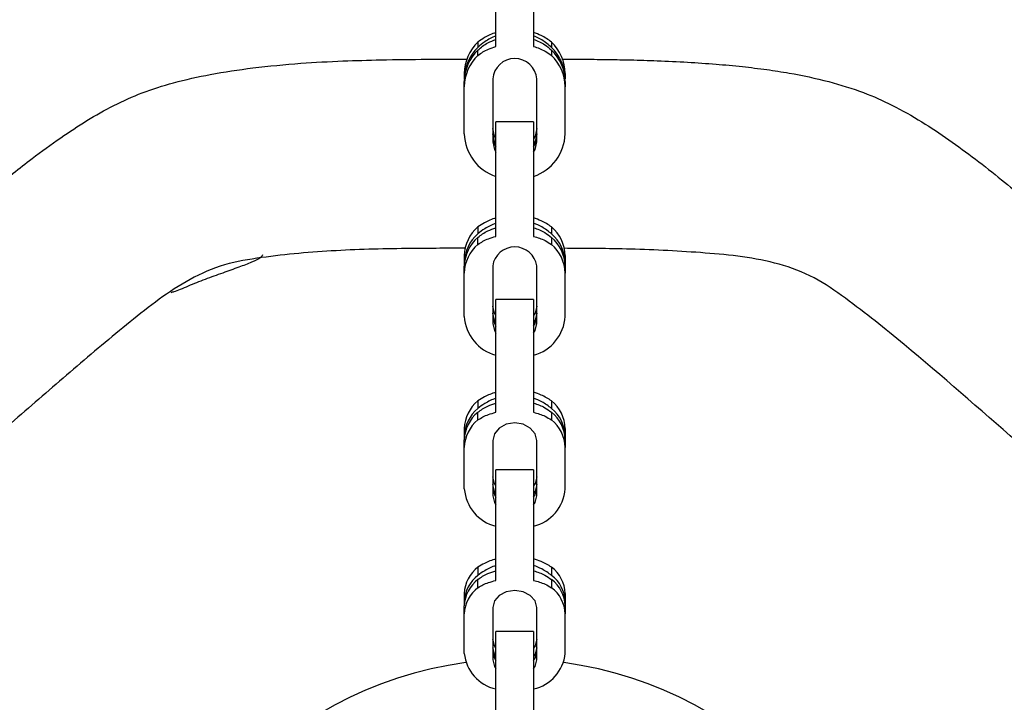
# Model space of a CAD drawing. Extents: x 256 to 4834, y 163 to 2367.
# Drawn here: x 4328 to 4406, y 750 to 804 of the extents above; entities that cross this region are included whole.
import ezdxf

# ---------------------------------------------------------------- set-up
doc = ezdxf.new("R2010")
doc.units = 0
doc.layers.get('0').update_dxf_attribs({"linetype": 'CONTINUOUS'})

msp = doc.modelspace()

# ---------------------------------------------------------------- linework, layer by layer
at = {"color": 7, "linetype": 'CONTINUOUS'}
for p, q in [((4365.529, 803.379), (4365.529, 805.473)), ((4368.529, 805.473), (4368.529, 803.379)), ((4365.529, 802.333), (4365.529, 803.379)), ((4368.529, 803.379), (4368.529, 802.333)), ((4364.113, 802.681), (4364.113, 802.26)), ((4369.944, 802.681), (4369.944, 802.26)), ((4364.113, 801.628), (4364.113, 802.049)), ((4369.944, 802.049), (4369.944, 801.628)), ((4363.029, 800.197), (4363.029, 799.776)), ((4365.279, 799.767), (4365.279, 794.778)), ((4368.779, 794.778), (4368.779, 799.767)), ((4371.029, 800.197), (4371.029, 799.776)), ((4363.029, 799.144), (4363.029, 799.565)), ((4363.029, 795.4), (4363.029, 799.144)), ((4371.029, 799.565), (4371.029, 799.144)), ((4371.029, 795.4), (4371.029, 799.144)), ((4365.529, 789.84), (4365.529, 796.35)), ((4368.529, 796.35), (4368.529, 789.84)), ((4365.529, 788.162), (4365.529, 789.84)), ((4368.529, 789.84), (4368.529, 788.162)), ((4365.529, 787.276), (4365.529, 788.162)), ((4368.529, 788.162), (4368.529, 787.276)), ((4364.113, 788.03), (4364.113, 787.474)), ((4369.944, 788.03), (4369.944, 787.474)), ((4364.113, 786.641), (4364.113, 787.196)), ((4369.944, 787.196), (4369.944, 786.641)), ((4363.029, 785.753), (4363.029, 785.198)), ((4371.029, 785.753), (4371.029, 785.198)), ((4363.029, 785.198), (4363.029, 784.92)), ((4363.029, 784.364), (4363.029, 784.92)), ((4365.279, 784.934), (4365.279, 780.362)), ((4368.779, 780.362), (4368.779, 784.934)), ((4371.029, 785.198), (4371.029, 784.92)), ((4371.029, 784.92), (4371.029, 784.364)), ((4363.029, 780.933), (4363.029, 784.364)), ((4371.029, 780.933), (4371.029, 784.364)), ((4365.529, 775.651), (4365.529, 782.263)), ((4368.529, 782.263), (4368.529, 775.651)), ((4365.529, 774.145), (4365.529, 775.651)), ((4368.529, 775.651), (4368.529, 774.145)), ((4364.113, 774.234), (4364.113, 773.629)), ((4365.529, 773.327), (4365.529, 774.145)), ((4368.529, 774.145), (4368.529, 773.327)), ((4369.944, 774.234), (4369.944, 773.629)), ((4364.113, 772.723), (4364.113, 773.327)), ((4369.944, 773.327), (4369.944, 772.723)), ((4363.029, 772.052), (4363.029, 771.448)), ((4371.029, 772.052), (4371.029, 771.448)), ((4363.029, 771.448), (4363.029, 771.146)), ((4363.029, 770.541), (4363.029, 771.146)), ((4365.279, 771.088), (4365.279, 766.706)), ((4368.779, 766.706), (4368.779, 771.088)), ((4371.029, 771.448), (4371.029, 771.146)), ((4371.029, 771.146), (4371.029, 770.541)), ((4363.029, 767.253), (4363.029, 770.541)), ((4371.029, 767.253), (4371.029, 770.541)), ((4365.529, 762.067), (4365.529, 768.769)), ((4368.529, 768.769), (4368.529, 762.067)), ((4365.529, 760.74), (4365.529, 762.067)), ((4368.529, 762.067), (4368.529, 760.74)), ((4364.113, 761.05), (4364.113, 760.399)), ((4365.529, 759.992), (4365.529, 760.74)), ((4368.529, 760.74), (4368.529, 759.992)), ((4369.944, 761.05), (4369.944, 760.399)), ((4364.113, 759.422), (4364.113, 760.073)), ((4369.944, 760.073), (4369.944, 759.422)), ((4363.029, 758.972), (4363.029, 758.321)), ((4371.029, 758.972), (4371.029, 758.321)), ((4363.029, 758.321), (4363.029, 757.995)), ((4363.029, 757.344), (4363.029, 757.995)), ((4365.279, 757.864), (4365.279, 753.691)), ((4368.779, 753.691), (4368.779, 757.864)), ((4371.029, 758.321), (4371.029, 757.995)), ((4371.029, 757.995), (4371.029, 757.344)), ((4363.029, 754.212), (4363.029, 757.344)), ((4371.029, 754.212), (4371.029, 757.344)), ((4365.529, 749.136), (4365.529, 755.942)), ((4368.529, 755.942), (4368.529, 749.136))]:
    msp.add_line(p, q, dxfattribs=at)
at = {"color": 7, "linetype": 'CONTINUOUS', "flags": 128}
for points in [[(4365.529, 795.013), (4365.412, 795.223), (4365.279, 795.83)], [(4365.529, 794.592), (4365.412, 794.802), (4365.279, 795.409)], [(4365.279, 795.199), (4365.412, 794.591), (4365.529, 794.381)], [(4368.779, 795.83), (4368.646, 795.223), (4368.529, 795.013)], [(4368.779, 795.409), (4368.646, 794.802), (4368.529, 794.592)], [(4368.529, 794.381), (4368.646, 794.591), (4368.779, 795.199)], [(4365.279, 794.778), (4365.412, 794.17), (4365.529, 793.96)], [(4368.529, 793.96), (4368.646, 794.17), (4368.779, 794.778)], [(4365.529, 781.002), (4365.412, 781.195), (4365.279, 781.752)], [(4365.529, 780.446), (4365.412, 780.639), (4365.279, 781.196)], [(4368.779, 781.752), (4368.646, 781.195), (4368.529, 781.002)], [(4368.779, 781.196), (4368.646, 780.639), (4368.529, 780.446)], [(4365.279, 780.918), (4365.412, 780.361), (4365.529, 780.169)], [(4365.279, 780.362), (4365.412, 779.805), (4365.529, 779.613)], [(4368.529, 780.169), (4368.646, 780.361), (4368.779, 780.918)], [(4368.529, 779.613), (4368.646, 779.805), (4368.779, 780.362)], [(4368.779, 771.088), (4368.646, 771.621), (4368.266, 772.073), (4367.698, 772.376), (4367.029, 772.482), (4366.359, 772.376), (4365.791, 772.073), (4365.412, 771.621), (4365.279, 771.088)], [(4365.529, 767.499), (4365.412, 767.684), (4365.279, 768.217)], [(4368.779, 768.217), (4368.646, 767.684), (4368.529, 767.499)], [(4365.529, 766.895), (4365.412, 767.079), (4365.279, 767.613)], [(4365.279, 767.311), (4365.412, 766.777), (4365.529, 766.593)], [(4368.779, 767.613), (4368.646, 767.079), (4368.529, 766.895)], [(4368.529, 766.593), (4368.646, 766.777), (4368.779, 767.311)], [(4365.279, 766.706), (4365.412, 766.173), (4365.529, 765.988)], [(4368.529, 765.988), (4368.646, 766.173), (4368.779, 766.706)], [(4368.779, 757.864), (4368.646, 758.373), (4368.266, 758.803), (4367.698, 759.091), (4367.029, 759.192), (4366.359, 759.091), (4365.791, 758.803), (4365.412, 758.373), (4365.279, 757.864)], [(4365.529, 754.636), (4365.412, 754.811), (4365.279, 755.32)], [(4368.779, 755.32), (4368.646, 754.811), (4368.529, 754.636)], [(4365.529, 753.984), (4365.412, 754.16), (4365.279, 754.668)], [(4368.779, 754.668), (4368.646, 754.16), (4368.529, 753.984)], [(4365.279, 754.343), (4365.412, 753.834), (4365.529, 753.659)], [(4365.279, 753.691), (4365.412, 753.183), (4365.529, 753.007)], [(4368.529, 753.659), (4368.646, 753.834), (4368.779, 754.343)], [(4368.529, 753.007), (4368.646, 753.183), (4368.779, 753.691)]]:
    msp.add_lwpolyline(points, dxfattribs=at)
at = {"color": 7, "linetype": 'CONTINUOUS'}
for centre, radius, start, end in [((4366.485, 800.167), 3.456, 133.32642, 179.50238), ((4366.485, 799.746), 3.456, 133.32642, 179.50238), ((4367.573, 800.167), 3.456, 0.49942, 46.67179), ((4367.573, 799.746), 3.456, 0.49942, 46.67179), ((4366.485, 799.535), 3.456, 133.32684, 179.50196), ((4366.485, 799.114), 3.456, 133.32684, 179.50196), ((4367.029, 799.629), 1.755, 4.49498, 175.50502), ((4367.573, 799.535), 3.456, 0.49984, 46.67137), ((4367.573, 799.114), 3.456, 0.49984, 46.67137), ((4366.688, 795.509), 3.661, 181.70395, 251.54129), ((4367.37, 795.509), 3.661, 288.45959, 358.29518), ((4366.081, 785.696), 3.053, 130.1312, 178.9261), ((4366.081, 785.14), 3.052, 130.13067, 178.92634), ((4367.977, 785.696), 3.053, 1.07579, 49.86691), ((4367.977, 785.14), 3.053, 1.07555, 49.86744), ((4366.081, 784.863), 3.052, 130.13102, 178.92598), ((4366.081, 784.307), 3.053, 130.1312, 178.9261), ((4367.977, 784.862), 3.053, 1.07591, 49.86708), ((4367.977, 784.307), 3.053, 1.07579, 49.86691), ((4367.029, 784.673), 1.769, 8.5025, 171.4975), ((4366.435, 781.139), 3.412, 183.47735, 254.60636), ((4367.623, 781.14), 3.412, 285.39454, 356.52176), ((4365.907, 771.982), 2.879, 128.54022, 178.59422), ((4368.15, 771.981), 2.88, 1.40772, 51.45784), ((4365.907, 771.377), 2.879, 128.54022, 178.59422), ((4365.907, 771.075), 2.879, 128.54035, 178.59409), ((4368.15, 771.377), 2.88, 1.40772, 51.45784), ((4368.15, 771.075), 2.88, 1.40785, 51.45771), ((4365.907, 770.47), 2.879, 128.54054, 178.5939), ((4368.15, 770.47), 2.88, 1.40804, 51.45752), ((4366.326, 767.508), 3.307, 184.43093, 256.05318), ((4367.732, 767.508), 3.307, 283.94772, 355.56816), ((4365.727, 758.886), 2.699, 126.7081, 178.17078), ((4368.331, 758.886), 2.7, 1.83122, 53.28991), ((4365.727, 758.235), 2.699, 126.7077, 178.17118), ((4365.727, 757.909), 2.699, 126.7077, 178.17118), ((4368.331, 758.235), 2.7, 1.83081, 53.29031), ((4368.331, 757.909), 2.7, 1.83081, 53.29031), ((4365.727, 757.258), 2.699, 126.70749, 178.17138), ((4368.331, 757.258), 2.7, 1.83061, 53.29052), ((4366.213, 754.523), 3.199, 185.58672, 257.6582), ((4367.845, 754.523), 3.199, 282.34271, 354.41236), ((4367.029, 723.732), 30, 97.43483, 262.33774), ((4367.029, 723.732), 30, 277.66226, 82.56517)]:
    msp.add_arc(centre, radius, start, end, dxfattribs=at)
for points, knots in [([(4365.529, 803.441), (4365.373, 803.384), (4365.06, 803.27), (4364.577, 803.021), (4364.28, 802.803), (4364.113, 802.681)], [0, 0, 0, 0, 0.305377, 0.610826, 1, 1, 1, 1]), ([(4365.529, 803.172), (4365.375, 803.105), (4365.068, 802.971), (4364.581, 802.671), (4364.286, 802.412), (4364.113, 802.26)], [0, 0, 0, 0, 0.292739, 0.585518, 1, 1, 1, 1]), ([(4364.113, 802.049), (4364.234, 802.156), (4364.474, 802.369), (4364.943, 802.665), (4365.312, 802.81), (4365.529, 802.895)], [0, 0, 0, 0, 0.292794, 0.585555, 1, 1, 1, 1]), ([(4369.944, 802.681), (4369.815, 802.778), (4369.556, 802.972), (4369.082, 803.235), (4368.727, 803.367), (4368.529, 803.441)], [0, 0, 0, 0, 0.3055977, 0.6110887, 1, 1, 1, 1]), ([(4369.944, 802.26), (4369.824, 802.368), (4369.584, 802.585), (4369.115, 802.907), (4368.745, 803.074), (4368.529, 803.172)], [0, 0, 0, 0, 0.292798, 0.585585, 1, 1, 1, 1]), ([(4368.529, 802.895), (4368.683, 802.837), (4368.99, 802.721), (4369.476, 802.451), (4369.771, 802.198), (4369.944, 802.049)], [0, 0, 0, 0, 0.292741, 0.585491, 1, 1, 1, 1]), ([(4364.113, 801.628), (4364.243, 801.723), (4364.502, 801.914), (4364.976, 802.154), (4365.33, 802.269), (4365.529, 802.333)], [0, 0, 0, 0, 0.3055977, 0.6110886, 1, 1, 1, 1]), ([(4368.529, 802.333), (4368.685, 802.284), (4368.998, 802.185), (4369.481, 801.961), (4369.778, 801.748), (4369.944, 801.628)], [0, 0, 0, 0, 0.305374, 0.610826, 1, 1, 1, 1]), ([(4218.639, 727.661), (4219.051, 727.893), (4222.276, 729.714), (4228.171, 732.73), (4235.243, 736.228), (4241.182, 739.023), (4246.373, 741.414), (4252.109, 744.003), (4257.871, 746.556), (4263.132, 748.908), (4268.009, 751.129), (4272.693, 753.349), (4278.133, 756.053), (4283.821, 759.09), (4289.921, 762.663), (4295.738, 766.471), (4300.699, 770.086), (4304.922, 773.385), (4308.194, 776.05), (4311.418, 778.77), (4314.867, 781.734), (4318.109, 784.544), (4320.776, 786.858), (4322.399, 788.258), (4323.947, 789.58), (4325.509, 790.885), (4327.174, 792.234), (4328.976, 793.637), (4330.912, 795.051), (4333.069, 796.473), (4335.215, 797.696), (4337.511, 798.712), (4340.077, 799.524), (4343.01, 800.177), (4346.389, 800.681), (4349.902, 801.011), (4353.292, 801.194), (4356.625, 801.282), (4359.909, 801.329), (4362.19, 801.334), (4363.253, 801.337)], [0, 0, 0, 0, 0.0085715, 0.067223, 0.1201546, 0.151776, 0.1863538, 0.2238903, 0.2659927, 0.3007603, 0.3284869, 0.3632553, 0.394836, 0.4387444, 0.4802731, 0.5231029, 0.564875, 0.5916443, 0.6203716, 0.6414594, 0.6682087, 0.7029139, 0.7193376, 0.732303, 0.7418098, 0.7562807, 0.7692471, 0.7807128, 0.7977246, 0.8127474, 0.8275919, 0.8425003, 0.8582184, 0.8763664, 0.8969919, 0.920177, 0.9403905, 0.9585977, 0.9807069, 1, 1, 1, 1]), ([(4370.774, 801.335), (4371.383, 801.332), (4372.634, 801.326), (4374.448, 801.305), (4376.359, 801.27), (4378.431, 801.207), (4380.692, 801.1), (4382.945, 800.946), (4385.038, 800.752), (4386.972, 800.518), (4389.264, 800.164), (4391.845, 799.614), (4394.582, 798.779), (4397.049, 797.685), (4399.295, 796.408), (4401.49, 794.943), (4403.588, 793.403), (4405.611, 791.813), (4407.68, 790.104), (4409.885, 788.235), (4412.589, 785.898), (4415.471, 783.39), (4418.462, 780.794), (4421.306, 778.364), (4424.129, 775.999), (4426.93, 773.712), (4430.548, 770.854), (4435.062, 767.496), (4440.642, 763.731), (4446.998, 759.874), (4454.289, 755.938), (4462.534, 751.896), (4470.979, 748.06), (4480.021, 744.044), (4489.633, 739.751), (4499.654, 734.947), (4507.547, 731.004), (4511.943, 728.559), (4513.134, 727.896)], [0, 0, 0, 0, 0.011208, 0.023037, 0.033385, 0.046393, 0.061203, 0.075051, 0.087946, 0.099896, 0.110913, 0.13062, 0.148436, 0.163473, 0.180201, 0.195932, 0.212015, 0.228115, 0.243282, 0.261405, 0.281328, 0.309081, 0.331727, 0.35422, 0.377941, 0.399528, 0.420772, 0.462818, 0.503051, 0.544642, 0.599626, 0.6555, 0.713639, 0.770362, 0.837632, 0.907406, 0.974915, 1, 1, 1, 1]), ([(4365.529, 788.738), (4365.373, 788.685), (4365.06, 788.577), (4364.577, 788.344), (4364.28, 788.143), (4364.113, 788.03)], [0, 0, 0, 0, 0.305378, 0.610829, 1, 1, 1, 1]), ([(4365.529, 788.324), (4365.375, 788.261), (4365.068, 788.134), (4364.581, 787.854), (4364.286, 787.614), (4364.113, 787.474)], [0, 0, 0, 0, 0.292741, 0.585518, 1, 1, 1, 1]), ([(4369.944, 788.03), (4369.815, 788.119), (4369.556, 788.298), (4369.082, 788.544), (4368.727, 788.668), (4368.529, 788.738)], [0, 0, 0, 0, 0.305595, 0.611083, 1, 1, 1, 1]), ([(4369.944, 787.474), (4369.824, 787.574), (4369.584, 787.774), (4369.115, 788.074), (4368.745, 788.232), (4368.529, 788.324)], [0, 0, 0, 0, 0.292797, 0.585582, 1, 1, 1, 1]), ([(4364.113, 787.196), (4364.234, 787.294), (4364.474, 787.489), (4364.943, 787.754), (4365.312, 787.883), (4365.529, 787.959)], [0, 0, 0, 0, 0.292799, 0.585555, 1, 1, 1, 1]), ([(4364.113, 786.641), (4364.243, 786.727), (4364.502, 786.901), (4364.976, 787.117), (4365.33, 787.219), (4365.529, 787.276)], [0, 0, 0, 0, 0.305596, 0.611088, 1, 1, 1, 1]), ([(4368.529, 787.959), (4368.683, 787.907), (4368.99, 787.804), (4369.476, 787.563), (4369.771, 787.332), (4369.944, 787.196)], [0, 0, 0, 0, 0.292739, 0.585491, 1, 1, 1, 1]), ([(4368.529, 787.276), (4368.685, 787.232), (4368.998, 787.145), (4369.481, 786.944), (4369.778, 786.75), (4369.944, 786.641)], [0, 0, 0, 0, 0.305374, 0.610827, 1, 1, 1, 1]), ([(4363.154, 786.335), (4361.575, 786.333), (4358.017, 786.327), (4352.479, 786.189), (4347.548, 785.741), (4343.626, 785.038), (4340.043, 783.333), (4336.214, 780.278), (4331.744, 776.539), (4327.351, 772.695), (4322.941, 768.875), (4317.068, 763.886), (4309.592, 757.889), (4299.616, 750.902), (4288.476, 744.418), (4276.312, 738.364), (4262.508, 732.206), (4247.327, 725.4), (4235.132, 719.67), (4228.711, 716.005), (4227.548, 715.341)], [0, 0, 0, 0, 0.030406, 0.06854, 0.106624, 0.125818, 0.144853, 0.182288, 0.219753, 0.257221, 0.294689, 0.332143, 0.405649, 0.47922, 0.566514, 0.653633, 0.740826, 0.857609, 0.974201, 1, 1, 1, 1]), ([(4347.029, 785.806), (4346.983, 785.726), (4346.892, 785.566), (4346.194, 785.228), (4345.166, 784.832), (4343.868, 784.376), (4342.443, 783.866), (4341.105, 783.325), (4340.143, 782.916), (4339.825, 782.831), (4339.75, 782.81)], [0, 0, 0, 0, 0.1299748, 0.2598377, 0.3925024, 0.528702, 0.668273, 0.8110826, 0.955437, 1, 1, 1, 1]), ([(4503.84, 715.861), (4503.193, 716.227), (4497.996, 719.168), (4487.862, 723.999), (4473.578, 730.55), (4459.175, 736.847), (4446.229, 743.119), (4434.875, 749.533), (4425.115, 756.052), (4415.837, 763.295), (4406.851, 770.953), (4399.477, 777.509), (4394.079, 781.813), (4390.832, 784.104), (4387.085, 785.5), (4382.134, 786.01), (4376.42, 786.302), (4372.666, 786.322), (4370.888, 786.331)], [0, 0, 0, 0, 0.014589, 0.11711, 0.219955, 0.32289, 0.425398, 0.501951, 0.578481, 0.65536, 0.73266, 0.810072, 0.848756, 0.86819, 0.887636, 0.926394, 0.965138, 1, 1, 1, 1]), ([(4365.529, 774.917), (4365.373, 774.865), (4365.06, 774.761), (4364.577, 774.535), (4364.28, 774.342), (4364.113, 774.234)], [0, 0, 0, 0, 0.305376, 0.610827, 1, 1, 1, 1]), ([(4369.944, 774.234), (4369.815, 774.319), (4369.556, 774.491), (4369.082, 774.728), (4368.727, 774.849), (4368.529, 774.917)], [0, 0, 0, 0, 0.305596, 0.611086, 1, 1, 1, 1]), ([(4365.529, 774.449), (4365.375, 774.388), (4365.068, 774.265), (4364.581, 773.994), (4364.286, 773.764), (4364.113, 773.629)], [0, 0, 0, 0, 0.2927402, 0.5855183, 1, 1, 1, 1]), ([(4364.113, 773.327), (4364.234, 773.42), (4364.474, 773.607), (4364.943, 773.859), (4365.312, 773.98), (4365.529, 774.052)], [0, 0, 0, 0, 0.292798, 0.585553, 1, 1, 1, 1]), ([(4369.944, 773.629), (4369.824, 773.725), (4369.584, 773.917), (4369.115, 774.207), (4368.745, 774.36), (4368.529, 774.449)], [0, 0, 0, 0, 0.2928, 0.585581, 1, 1, 1, 1]), ([(4368.529, 774.052), (4368.683, 774.003), (4368.99, 773.906), (4369.476, 773.677), (4369.771, 773.457), (4369.944, 773.327)], [0, 0, 0, 0, 0.292744, 0.585493, 1, 1, 1, 1]), ([(4364.113, 772.723), (4364.243, 772.806), (4364.502, 772.972), (4364.976, 773.177), (4365.33, 773.273), (4365.529, 773.327)], [0, 0, 0, 0, 0.305594, 0.611084, 1, 1, 1, 1]), ([(4368.529, 773.327), (4368.685, 773.285), (4368.998, 773.203), (4369.481, 773.013), (4369.778, 772.827), (4369.944, 772.723)], [0, 0, 0, 0, 0.305376, 0.61083, 1, 1, 1, 1]), ([(4365.529, 761.706), (4365.373, 761.656), (4365.06, 761.555), (4364.577, 761.338), (4364.28, 761.153), (4364.113, 761.05)], [0, 0, 0, 0, 0.305376, 0.610827, 1, 1, 1, 1]), ([(4369.944, 761.05), (4369.815, 761.132), (4369.556, 761.295), (4369.082, 761.524), (4368.727, 761.641), (4368.529, 761.706)], [0, 0, 0, 0, 0.305595, 0.61109, 1, 1, 1, 1]), ([(4365.529, 761.186), (4365.375, 761.127), (4365.068, 761.008), (4364.581, 760.747), (4364.286, 760.527), (4364.113, 760.399)], [0, 0, 0, 0, 0.292742, 0.585518, 1, 1, 1, 1]), ([(4364.113, 760.073), (4364.234, 760.162), (4364.474, 760.339), (4364.943, 760.577), (4365.312, 760.691), (4365.529, 760.757)], [0, 0, 0, 0, 0.292795, 0.585554, 1, 1, 1, 1]), ([(4369.944, 760.399), (4369.824, 760.49), (4369.584, 760.673), (4369.115, 760.951), (4368.745, 761.099), (4368.529, 761.186)], [0, 0, 0, 0, 0.292797, 0.585581, 1, 1, 1, 1]), ([(4368.529, 760.757), (4368.683, 760.712), (4368.99, 760.621), (4369.476, 760.406), (4369.771, 760.196), (4369.944, 760.073)], [0, 0, 0, 0, 0.292744, 0.585495, 1, 1, 1, 1]), ([(4364.113, 759.422), (4364.243, 759.501), (4364.502, 759.659), (4364.976, 759.852), (4365.33, 759.942), (4365.529, 759.992)], [0, 0, 0, 0, 0.305593, 0.611089, 1, 1, 1, 1]), ([(4368.529, 759.992), (4368.685, 759.953), (4368.998, 759.876), (4369.481, 759.697), (4369.778, 759.521), (4369.944, 759.422)], [0, 0, 0, 0, 0.305376, 0.610828, 1, 1, 1, 1])]:
    msp.add_open_spline(points, degree=3, knots=knots, dxfattribs=at)
for points in [[(4368.529, 796.35), (4365.529, 796.35)], [(4368.529, 782.263), (4365.529, 782.263)], [(4368.529, 768.769), (4365.529, 768.769)], [(4368.529, 755.942), (4365.529, 755.942)]]:
    msp.add_open_spline(points, degree=1, dxfattribs=at)

doc.saveas('drawing.dxf')
